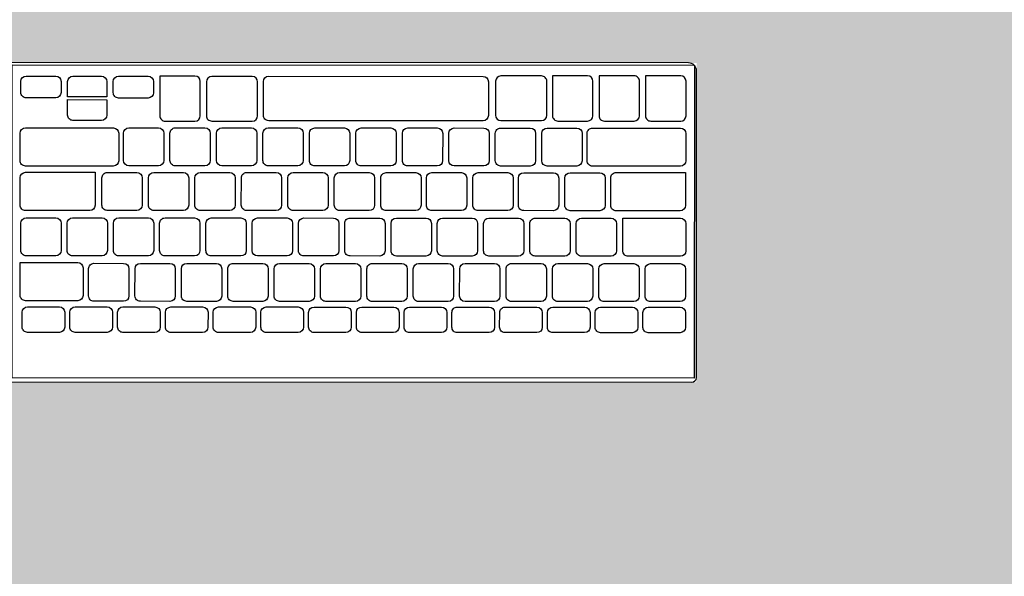
# Model space of a CAD drawing. Extents: x 1490 to 1642, y 1720 to 1801.
# Drawn here: x 1558 to 1558, y 1734 to 1734 of the extents above; entities that cross this region are included whole.
import ezdxf

# ---------------------------------------------------------------- set-up
doc = ezdxf.new("R2010")
doc.units = 0
doc.header["$MEASUREMENT"] = 0
doc.layers.add('L1', color=250, linetype='Continuous')
picture_1 = doc.add_image_def('image1.png', size_in_pixel=(559, 524))

# ---------------------------------------------------------------- blocks, each defined once
blk = doc.blocks.new('iMac 27_top persp_dwgmodels.com')
at = {"layer": 'L1', "color": 0}
for points in [[(-140.1687969680133, -236.4749257899712), (141.5009129862883, -236.4749257899712), (141.5009129862883, -103.8239325575196), (-141.500912986292, -103.8239325575196, 0.4142135623730951), (-143.4990870137117, -105.8221065849375), (-143.4990870137117, -233.1446357442728, 0.4142135623730951)], [(-136.7543067008846, -124.4175546970764), (-123.5055554316968, -124.4175546970764, -0.4142135623730951), (-121.2853620678979, -126.6377480608735), (-121.2853620678979, -132.7921328400334, -0.4142135623730951), (-123.5055554316968, -135.0123262038323), (-136.7543067008846, -135.0123262038323, -0.4142135623730951), (-138.9745000646835, -132.7921328400334), (-138.9745000646835, -126.6377480608735, -0.4142135623730951)], [(-116.9258062499321, -124.4175546970764), (-103.6770549807443, -124.4175546970764, -0.4142135623730951), (-101.4568616169454, -126.6377480608735), (-101.4568616169454, -132.7921328400334, -0.4142135623730951), (-103.6770549807443, -135.0123262038323), (-116.9258062499321, -135.0123262038323, -0.4142135623730951), (-119.145999613731, -132.7921328400334), (-119.145999613731, -126.6377480608735, -0.4142135623730951)], [(-97.0973057989795, -124.4175546970764), (-83.84855452978809, -124.4175546970764, -0.4142135623730951), (-81.62836116598919, -126.6377480608735), (-81.62836116598919, -132.7921328400334, -0.4142135623730951), (-83.84855452978809, -135.0123262038323), (-97.0973057989795, -135.0123262038323, -0.4142135623730951), (-99.3174991627784, -132.7921328400334), (-99.3174991627784, -126.6377480608735, -0.4142135623730951)], [(-77.26880534802694, -124.4175546970764), (-64.02005407883189, -124.4175546970764, -0.4142135623730951), (-61.79986071503299, -126.6377480608735), (-61.79986071503299, -132.7921328400334, -0.4142135623730951), (-64.02005407883189, -135.0123262038323), (-77.26880534802694, -135.0123262038323, -0.4142135623730951), (-79.48899871182584, -132.7921328400334), (-79.48899871182584, -126.6377480608735, -0.4142135623730951)], [(-57.44030489707075, -124.4175546970764), (-44.19155362787933, -124.4175546970764, -0.4142135623730951), (-41.97136026408043, -126.6377480608735), (-41.97136026408043, -132.7921328400334, -0.4142135623730951), (-44.19155362787933, -135.0123262038323), (-57.44030489707075, -135.0123262038323, -0.4142135623730951), (-59.66049826086964, -132.7921328400334), (-59.66049826086964, -126.6377480608735, -0.4142135623730951)], [(-37.61180444611455, -124.4175546970764), (-24.36305317692313, -124.4175546970764, -0.4142135623730951), (-22.14285981312423, -126.6377480608735), (-22.14285981312423, -132.7921328400334, -0.4142135623730951), (-24.36305317692313, -135.0123262038323), (-37.61180444611455, -135.0123262038323, -0.4142135623730951), (-39.83199780991345, -132.7921328400334), (-39.83199780991345, -126.6377480608735, -0.4142135623730951)], [(-17.78330399516199, -124.4175546970764), (-4.53455272597057, -124.4175546970764, -0.4142135623730951), (-2.314359362171672, -126.6377480608735), (-2.314359362171672, -132.7921328400334, -0.4142135623730951), (-4.53455272597057, -135.0123262038323), (-17.78330399516199, -135.0123262038323, -0.4142135623730951), (-20.00349735895725, -132.7921328400334), (-20.00349735895725, -126.6377480608735, -0.4142135623730951)], [(2.045196455794212, -124.4175546970764), (15.29394772497835, -124.4175546970764, -0.4142135623730951), (17.51414108877725, -126.6377480608735), (17.51414108877725, -132.7921328400334, -0.4142135623730951), (15.29394772497835, -135.0123262038323), (2.045196455794212, -135.0123262038323, -0.4142135623730951), (-0.1749969080046867, -132.7921328400334), (-0.1749969080046867, -126.6377480608735, -0.4142135623730951)], [(21.87369690674677, -124.4175546970764), (35.12244817593455, -124.4175546970764, -0.4142135623730951), (37.34264153973345, -126.6377480608735), (37.34264153973345, -132.7921328400334, -0.4142135623730951), (35.12244817593455, -135.0123262038323), (21.87369690674677, -135.0123262038323, -0.4142135623730951), (19.65350354294787, -132.7921328400334), (19.65350354294787, -126.6377480608735, -0.4142135623730951)], [(41.7021973576957, -124.4175546970764), (54.95094862689075, -124.4175546970764, -0.4142135623730951), (57.17114199068965, -126.6377480608735), (57.17114199068965, -132.7921328400334, -0.4142135623730951), (54.95094862689075, -135.0123262038323), (41.7021973576957, -135.0123262038323, -0.4142135623730951), (39.4820039938968, -132.7921328400334), (39.4820039938968, -126.6377480608735, -0.4142135623730951)], [(61.53069780865189, -124.4175546970764), (74.77944907784331, -124.4175546970764, -0.4142135623730951), (76.99964244164221, -126.6377480608735), (76.99964244164221, -132.7921328400334, -0.4142135623730951), (74.77944907784331, -135.0123262038323), (61.53069780865189, -135.0123262038323, -0.4142135623730951), (59.310504444853, -132.7921328400334), (59.310504444853, -126.6377480608735, -0.4142135623730951)], [(81.35919825960809, -124.4175546970764), (94.60794952880315, -124.4175546970764, -0.4142135623730951), (96.82814289259841, -126.6377480608735), (96.82814289259841, -132.7921328400334, -0.4142135623730951), (94.60794952880315, -135.0123262038323), (81.35919825960809, -135.0123262038323, -0.4142135623730951), (79.13900489581283, -132.7921328400334), (79.13900489581283, -126.6377480608735, -0.4142135623730951)], [(101.1876987105643, -124.4175546970764), (114.4364499797557, -124.4175546970764, -0.4142135623730951), (116.6566433435546, -126.6377480608735), (116.6566433435546, -132.7921328400334, -0.4142135623730951), (114.4364499797557, -135.0123262038323), (101.1876987105643, -135.0123262038323, -0.4142135623730951), (98.96750534676539, -132.7921328400334), (98.96750534676539, -126.6377480608735, -0.4142135623730951)], [(121.0161991615169, -124.4175546970764), (134.2649504307083, -124.4175546970764, -0.4142135623730951), (136.4851437945072, -126.6377480608735), (136.4851437945072, -132.7921328400334, -0.4142135623730951), (134.2649504307083, -135.0123262038323), (121.0161991615169, -135.0123262038323, -0.4142135623730951), (118.796005797718, -132.7921328400334), (118.796005797718, -126.6377480608735, -0.4142135623730951)], [(-136.7424747145815, -137.3319650666745), (-124.4413660271675, -137.3319650666745, -0.4142135623730951), (-122.2211726633686, -139.5521584304734), (-122.2211726633686, -150.88375033991, -0.4142135623730951), (-124.4413660271675, -153.103943703707), (-136.7424747145815, -153.103943703707, -0.4142135623730951), (-138.9626680783804, -150.88375033991), (-138.9626680783804, -139.5521584304734, -0.4142135623730951)], [(-117.4833758880086, -137.3319650666745), (-105.1822672005983, -137.3319650666745, -0.4142135623730951), (-102.9620738367994, -139.5521584304734), (-102.9620738367994, -150.88375033991, -0.4142135623730951), (-105.1822672005983, -153.103943703707), (-117.4833758880086, -153.103943703707, -0.4142135623730951), (-119.7035692518075, -150.88375033991), (-119.7035692518075, -139.5521584304734, -0.4142135623730951)], [(-98.22427706143571, -137.3319650666745), (-85.92316837402905, -137.3319650666745, -0.4142135623730951), (-83.70297501023015, -139.5521584304734), (-83.70297501023015, -150.88375033991, -0.4142135623730951), (-85.92316837402905, -153.103943703707), (-98.22427706143571, -153.103943703707, -0.4142135623730951), (-100.4444704252346, -150.88375033991), (-100.4444704252346, -139.5521584304734, -0.4142135623730951)], [(-78.96517823487011, -137.3319650666745), (-66.66406954745617, -137.3319650666745, -0.4142135623730951), (-64.44387618365727, -139.5521584304734), (-64.44387618365727, -150.88375033991, -0.4142135623730951), (-66.66406954745617, -153.103943703707), (-78.96517823487011, -153.103943703707, -0.4142135623730951), (-81.18537159866901, -150.88375033991), (-81.18537159866901, -139.5521584304734, -0.4142135623730951)], [(-59.70607940830087, -137.3319650666745), (-47.40497072088692, -137.3319650666745, -0.4142135623730951), (-45.18477735709166, -139.5521584304734), (-45.18477735709166, -150.88375033991, -0.4142135623730951), (-47.40497072088692, -153.103943703707), (-59.70607940830087, -153.103943703707, -0.4142135623730951), (-61.92627277209976, -150.88375033991), (-61.92627277209976, -139.5521584304734, -0.4142135623730951)], [(-40.44698058173162, -137.3319650666745), (-28.14587189432132, -137.3319650666745, -0.4142135623730951), (-25.92567853052242, -139.5521584304734), (-25.92567853052242, -150.88375033991, -0.4142135623730951), (-28.14587189432132, -153.103943703707), (-40.44698058173162, -153.103943703707, -0.4142135623730951), (-42.66717394553052, -150.88375033991), (-42.66717394553052, -139.5521584304734, -0.4142135623730951)], [(-21.18788175515874, -137.3319650666745), (-8.886773067752074, -137.3319650666745, -0.4142135623730951), (-6.666579703953175, -139.5521584304734), (-6.666579703953175, -150.88375033991, -0.4142135623730951), (-8.886773067752074, -153.103943703707), (-21.18788175515874, -153.103943703707, -0.4142135623730951), (-23.40807511895764, -150.88375033991), (-23.40807511895764, -139.5521584304734, -0.4142135623730951)], [(-1.928782928593137, -137.3319650666745), (10.37232575882081, -137.3319650666745, -0.4142135623730951), (12.59251912261971, -139.5521584304734), (12.59251912261971, -150.88375033991, -0.4142135623730951), (10.37232575882081, -153.103943703707), (-1.928782928593137, -153.103943703707, -0.4142135623730951), (-4.148976292392035, -150.88375033991), (-4.148976292392035, -139.5521584304734, -0.4142135623730951)], [(17.33031589797611, -137.3319650666745), (29.63142458539005, -137.3319650666745, -0.4142135623730951), (31.85161794919259, -139.5521584304734), (31.85161794919259, -150.88375033991, -0.4142135623730951), (29.63142458539005, -153.103943703707), (17.33031589797611, -153.103943703707, -0.4142135623730951), (15.11012253417721, -150.88375033991), (15.11012253417721, -139.5521584304734, -0.4142135623730951)], [(36.58941472454535, -137.3319650666745), (48.89052341195929, -137.3319650666745, -0.4142135623730951), (51.11071677575819, -139.5521584304734), (51.11071677575819, -150.88375033991, -0.4142135623730951), (48.89052341195929, -153.103943703707), (36.58941472454535, -153.103943703707, -0.4142135623730951), (34.36922136074645, -150.88375033991), (34.36922136074645, -139.5521584304734, -0.4142135623730951)], [(55.84851355111823, -137.3319650666745), (68.14962223852854, -137.3319650666745, -0.4142135623730951), (70.3698156023238, -139.5521584304734), (70.3698156023238, -150.88375033991, -0.4142135623730951), (68.14962223852854, -153.103943703707), (55.84851355111823, -153.103943703707, -0.4142135623730951), (53.62832018731933, -150.88375033991), (53.62832018731933, -139.5521584304734, -0.4142135623730951)], [(75.10761237769111, -137.3319650666745), (87.40872106509414, -137.3319650666745, -0.4142135623730951), (89.62891442889304, -139.5521584304734), (89.62891442889304, -150.88375033991, -0.4142135623730951), (87.40872106509414, -153.103943703707), (75.10761237769111, -153.103943703707, -0.4142135623730951), (72.88741901389221, -150.88375033991), (72.88741901389221, -139.5521584304734, -0.4142135623730951)], [(94.36671120425672, -137.3319650666745), (106.6678198916707, -137.3319650666745, -0.4142135623730951), (108.8880132554696, -139.5521584304734), (108.8880132554696, -150.88375033991, -0.4142135623730951), (106.6678198916707, -153.103943703707), (94.36671120425672, -153.103943703707, -0.4142135623730951), (92.14651784045782, -150.88375033991), (92.14651784045782, -139.5521584304734, -0.4142135623730951)], [(137.3227577499747, -153.414577952024), (113.4203404009531, -153.414577952024, -0.4142135623730951), (111.2001470371579, -151.194384588227), (111.2001470371579, -139.8000593749493, -0.4142135623730951), (113.4203404009531, -137.5798660111523), (135.1025643861831, -137.5798660111523, -0.4142135623730951), (137.3227577499747, -139.8000593749493)], [(-112.9454792577526, -171.9950339270636), (-136.8478966067778, -171.9950339270636, -0.4142135623730951), (-139.0680899705731, -169.7748405632665), (-139.0680899705731, -158.3805153499889, -0.4142135623730951), (-136.8478966067778, -156.1603219861918), (-115.1656726215515, -156.1603219861918, -0.4142135623730951), (-112.9454792577526, -158.3805153499889)], [(-108.0514294923851, -156.2000714732621), (-95.75032080497112, -156.2000714732621, -0.4142135623730951), (-93.53012744117586, -158.4202648370592), (-93.53012744117586, -169.7518567464958, -0.4142135623730951), (-95.75032080497112, -171.9720501102947), (-108.0514294923851, -171.9720501102947, -0.4142135623730951), (-110.2716228561803, -169.7518567464958), (-110.2716228561803, -158.4202648370592, -0.4142135623730951)], [(-88.83651373543034, -156.2000714732621), (-76.5354050480164, -156.2000714732621, -0.4142135623730951), (-74.3152116842175, -158.4202648370592), (-74.3152116842175, -169.7518567464958, -0.4142135623730951), (-76.5354050480164, -171.9720501102947), (-88.83651373543034, -171.9720501102947, -0.4142135623730951), (-91.05670709922924, -169.7518567464958), (-91.05670709922924, -158.4202648370592, -0.4142135623730951)], [(-69.62159797847562, -156.2000714732621), (-57.32048929106531, -156.2000714732621, -0.4142135623730951), (-55.10029592726642, -158.4202648370592), (-55.10029592726642, -169.7518567464958, -0.4142135623730951), (-57.32048929106531, -171.9720501102947), (-69.62159797847562, -171.9720501102947, -0.4142135623730951), (-71.84179134227452, -169.7518567464958), (-71.84179134227452, -158.4202648370592, -0.4142135623730951)], [(-50.4066822215209, -156.2000714732621), (-38.10557353410695, -156.2000714732621, -0.4142135623730951), (-35.88538017030805, -158.4202648370592), (-35.88538017030805, -169.7518567464958, -0.4142135623730951), (-38.10557353410695, -171.9720501102947), (-50.4066822215209, -171.9720501102947, -0.4142135623730951), (-52.62687558531979, -169.7518567464958), (-52.62687558531979, -158.4202648370592, -0.4142135623730951)], [(-31.19176646456617, -156.2000714732621), (-18.89065777715223, -156.2000714732621, -0.4142135623730951), (-16.67046441335333, -158.4202648370592), (-16.67046441335333, -169.7518567464958, -0.4142135623730951), (-18.89065777715223, -171.9720501102947), (-31.19176646456617, -171.9720501102947, -0.4142135623730951), (-33.41195982836507, -169.7518567464958), (-33.41195982836507, -158.4202648370592, -0.4142135623730951)], [(-11.97685070760781, -156.2000714732621), (0.3242579798024963, -156.2000714732621, -0.4142135623730951), (2.544451343601395, -158.4202648370592), (2.544451343601395, -169.7518567464958, -0.4142135623730951), (0.3242579798024963, -171.9720501102947), (-11.97685070760781, -171.9720501102947, -0.4142135623730951), (-14.19704407140671, -169.7518567464958), (-14.19704407140671, -158.4202648370592, -0.4142135623730951)], [(7.238065049346915, -156.2000714732621), (19.53917373676086, -156.2000714732621, -0.4142135623730951), (21.75936710055612, -158.4202648370592), (21.75936710055612, -169.7518567464958, -0.4142135623730951), (19.53917373676086, -171.9720501102947), (7.238065049346915, -171.9720501102947, -0.4142135623730951), (5.017871685548016, -169.7518567464958), (5.017871685548016, -158.4202648370592, -0.4142135623730951)], [(26.45298080630164, -156.2000714732621), (38.75408949371558, -156.2000714732621, -0.4142135623730951), (40.97428285751448, -158.4202648370592), (40.97428285751448, -169.7518567464958, -0.4142135623730951), (38.75408949371558, -171.9720501102947), (26.45298080630164, -171.9720501102947, -0.4142135623730951), (24.23278744250274, -169.7518567464958), (24.23278744250274, -158.4202648370592, -0.4142135623730951)], [(45.66789656325636, -156.2000714732621), (57.96900525067031, -156.2000714732621, -0.4142135623730951), (60.18919861446921, -158.4202648370592), (60.18919861446921, -169.7518567464958, -0.4142135623730951), (57.96900525067031, -171.9720501102947), (45.66789656325636, -171.9720501102947, -0.4142135623730951), (43.4477031994611, -169.7518567464958), (43.4477031994611, -158.4202648370592, -0.4142135623730951)], [(64.88281232021473, -156.2000714732621), (77.18392100762867, -156.2000714732621, -0.4142135623730951), (79.40411437142393, -158.4202648370592), (79.40411437142393, -169.7518567464958, -0.4142135623730951), (77.18392100762867, -171.9720501102947), (64.88281232021473, -171.9720501102947, -0.4142135623730951), (62.66261895641583, -169.7518567464958), (62.66261895641583, -158.4202648370592, -0.4142135623730951)], [(84.09772807716945, -156.2000714732621), (96.3988367645834, -156.2000714732621, -0.4142135623730951), (98.61903012838229, -158.4202648370592), (98.61903012838229, -169.7518567464958, -0.4142135623730951), (96.3988367645834, -171.9720501102947), (84.09772807716945, -171.9720501102947, -0.4142135623730951), (81.87753471337055, -169.7518567464958), (81.87753471337055, -158.4202648370592, -0.4142135623730951)], [(103.3126438341242, -156.2000714732621), (115.6137525215345, -156.2000714732621, -0.4142135623730951), (117.8339458853334, -158.4202648370592), (117.8339458853334, -169.7518567464958, -0.4142135623730951), (115.6137525215345, -171.9720501102947), (103.3126438341242, -171.9720501102947, -0.4142135623730951), (101.0924504703289, -169.7518567464958), (101.0924504703289, -158.4202648370592, -0.4142135623730951)], [(122.5275595910789, -156.2000714732621), (134.8286682784928, -156.2000714732621, -0.4142135623730951), (137.0488616422917, -158.4202648370592), (137.0488616422917, -169.7518567464958, -0.4142135623730951), (134.8286682784928, -171.9720501102947), (122.5275595910789, -171.9720501102947, -0.4142135623730951), (120.3073662272836, -169.7518567464958), (120.3073662272836, -158.4202648370592, -0.4142135623730951)], [(-110.1072131808578, -190.9470454875154), (-138.9667639360705, -190.9470454875154), (-138.9667639360705, -177.2578181278168, -0.4142135623730951), (-136.7465705722716, -175.0376247640179), (-110.1072131808578, -175.0376247640179, -0.4142135623730951), (-107.8870198170589, -177.2578181278168), (-107.8870198170589, -188.7268521237183, -0.4142135623730951)], [(-103.3532153319684, -175.0677938680601), (-91.05210664456172, -175.0677938680601, -0.4142135623730951), (-88.83191328076282, -177.2879872318572), (-88.83191328076282, -188.6195791412938, -0.4142135623730951), (-91.05210664456172, -190.8397725050927), (-103.3532153319684, -190.8397725050927, -0.4142135623730951), (-105.5734086957673, -188.6195791412938), (-105.5734086957673, -177.2879872318572, -0.4142135623730951)], [(-84.05589587224677, -175.0677938680601), (-71.7547871848401, -175.0677938680601, -0.4142135623730951), (-69.5345938210412, -177.2879872318572), (-69.5345938210412, -188.6195791412938, -0.4142135623730951), (-71.7547871848401, -190.8397725050927), (-84.05589587224677, -190.8397725050927, -0.4142135623730951), (-86.27608923604566, -188.6195791412938), (-86.27608923604566, -177.2879872318572, -0.4142135623730951)], [(-65.16174415827481, -175.0677938680601), (-52.86063547086087, -175.0677938680601, -0.4142135623730951), (-50.64044210706197, -177.2879872318572), (-50.64044210706197, -188.6195791412938, -0.4142135623730951), (-52.86063547086087, -190.8397725050927), (-65.16174415827481, -190.8397725050927, -0.4142135623730951), (-67.38193752207371, -188.6195791412938), (-67.38193752207371, -177.2879872318572, -0.4142135623730951)], [(-45.86442469855683, -175.0677938680601), (-33.56331601114289, -175.0677938680601, -0.4142135623730951), (-31.34312264734399, -177.2879872318572), (-31.34312264734399, -188.6195791412938, -0.4142135623730951), (-33.56331601114289, -190.8397725050927), (-45.86442469855683, -190.8397725050927, -0.4142135623730951), (-48.08461806235209, -188.6195791412938), (-48.08461806235209, -177.2879872318572, -0.4142135623730951)], [(-26.91941092455818, -175.0677938680601), (-14.61830223714787, -175.0677938680601, -0.4142135623730951), (-12.39810887335261, -177.2879872318572), (-12.39810887335261, -188.6195791412938, -0.4142135623730951), (-14.61830223714787, -190.8397725050927), (-26.91941092455818, -190.8397725050927, -0.4142135623730951), (-29.13960428835708, -188.6195791412938), (-29.13960428835708, -177.2879872318572, -0.4142135623730951)], [(-7.622091464840196, -175.0677938680601), (4.67901722257011, -175.0677938680601, -0.4142135623730951), (6.899210586365371, -177.2879872318572), (6.899210586365371, -188.6195791412938, -0.4142135623730951), (4.67901722257011, -190.8397725050927), (-7.622091464840196, -190.8397725050927, -0.4142135623730951), (-9.842284828639094, -188.6195791412938), (-9.842284828639094, -177.2879872318572, -0.4142135623730951)], [(11.67522799487779, -175.0677938680601), (23.97633668229173, -175.0677938680601, -0.4142135623730951), (26.19653004608699, -177.2879872318572), (26.19653004608699, -188.6195791412938, -0.4142135623730951), (23.97633668229173, -190.8397725050927), (11.67522799487779, -190.8397725050927, -0.4142135623730951), (9.455034631078888, -188.6195791412938), (9.455034631078888, -177.2879872318572, -0.4142135623730951)], [(30.97254745459941, -175.0677938680601), (43.27365614200971, -175.0677938680601, -0.4142135623730951), (45.49384950580497, -177.2879872318572), (45.49384950580497, -188.6195791412938, -0.4142135623730951), (43.27365614200971, -190.8397725050927), (30.97254745459941, -190.8397725050927, -0.4142135623730951), (28.75235409080051, -188.6195791412938), (28.75235409080051, -177.2879872318572, -0.4142135623730951)], [(50.26986691431375, -175.0677938680601), (62.5709756017277, -175.0677938680601, -0.4142135623730951), (64.79116896552296, -177.2879872318572), (64.79116896552296, -188.6195791412938, -0.4142135623730951), (62.5709756017277, -190.8397725050927), (50.26986691431375, -190.8397725050927, -0.4142135623730951), (48.04967355051849, -188.6195791412938), (48.04967355051849, -177.2879872318572, -0.4142135623730951)], [(69.56718637403173, -175.0677938680601), (81.86829506144568, -175.0677938680601, -0.4142135623730951), (84.08848842524458, -177.2879872318572), (84.08848842524458, -188.6195791412938, -0.4142135623730951), (81.86829506144568, -190.8397725050927), (69.56718637403173, -190.8397725050927, -0.4142135623730951), (67.34699301023284, -188.6195791412938), (67.34699301023284, -177.2879872318572, -0.4142135623730951)], [(88.86450583375336, -175.0677938680601), (101.16561452116, -175.0677938680601, -0.4142135623730951), (103.3858078849589, -177.2879872318572), (103.3858078849589, -188.6195791412938, -0.4142135623730951), (101.16561452116, -190.8397725050927), (88.86450583375336, -190.8397725050927, -0.4142135623730951), (86.64431246995446, -188.6195791412938), (86.64431246995446, -177.2879872318572, -0.4142135623730951)], [(135.0931961069255, -190.8909314091234), (106.23364535172, -190.8909314091234), (106.23364535172, -177.2017040494266, -0.4142135623730951), (108.4538387155189, -174.9815106856277), (135.0931961069255, -174.9815106856277, -0.4142135623730951), (137.3133894707244, -177.2017040494266), (137.3133894707244, -188.6707380453263, -0.4142135623730951)], [(-100.3347665467809, -209.3919026326821), (-136.8478966067778, -209.3919026326821, -0.4142135623730951), (-139.0680899705731, -207.1717092688832), (-139.0680899705731, -195.7773869001412, -0.4142135623730951), (-136.8478966067778, -193.5571935363423), (-100.3347665467809, -193.5571935363423, -0.4142135623730951), (-98.11457318298199, -195.7773869001412), (-98.11457318298199, -207.1717092688832, -0.4142135623730951)], [(-93.76779369864016, -193.6040856427062), (-81.46668501122622, -193.6040856427062, -0.4142135623730951), (-79.24649164742732, -195.8242790065051), (-79.24649164742732, -207.1558709159435, -0.4142135623730951), (-81.46668501122622, -209.3760642797406), (-93.76779369864016, -209.3760642797406, -0.4142135623730951), (-95.98798706243906, -207.1558709159435), (-95.98798706243906, -195.8242790065051, -0.4142135623730951)], [(-74.46969576057381, -193.6040856427062), (-62.16858707315987, -193.6040856427062, -0.4142135623730951), (-59.94839370936097, -195.8242790065051), (-59.94839370936097, -207.1558709159435, -0.4142135623730951), (-62.16858707315987, -209.3760642797406), (-74.46969576057381, -209.3760642797406, -0.4142135623730951), (-76.68988912437271, -207.1558709159435), (-76.68988912437271, -195.8242790065051, -0.4142135623730951)], [(-55.17159782250747, -193.6040856427062), (-42.87048913509352, -193.6040856427062, -0.4142135623730951), (-40.65029577129462, -195.8242790065051), (-40.65029577129462, -207.1558709159435, -0.4142135623730951), (-42.87048913509352, -209.3760642797406), (-55.17159782250747, -209.3760642797406, -0.4142135623730951), (-57.39179118630636, -207.1558709159435), (-57.39179118630636, -195.8242790065051, -0.4142135623730951)], [(-35.87349988443748, -193.6040856427062), (-23.57239119702717, -193.6040856427062, -0.4142135623730951), (-21.35219783322827, -195.8242790065051), (-21.35219783322827, -207.1558709159435, -0.4142135623730951), (-23.57239119702717, -209.3760642797406), (-35.87349988443748, -209.3760642797406, -0.4142135623730951), (-38.09369324823638, -207.1558709159435), (-38.09369324823638, -195.8242790065051, -0.4142135623730951)], [(-16.57540194637113, -193.6040856427062), (-4.274293258957186, -193.6040856427062, -0.4142135623730951), (-2.054099895158288, -195.8242790065051), (-2.054099895158288, -207.1558709159435, -0.4142135623730951), (-4.274293258957186, -209.3760642797406), (-16.57540194637113, -209.3760642797406, -0.4142135623730951), (-18.79559531017003, -207.1558709159435), (-18.79559531017003, -195.8242790065051, -0.4142135623730951)], [(2.722695991698856, -193.6040856427062), (15.02380467910916, -193.6040856427062, -0.4142135623730951), (17.24399804290806, -195.8242790065051), (17.24399804290806, -207.1558709159435, -0.4142135623730951), (15.02380467910916, -209.3760642797406), (2.722695991698856, -209.3760642797406, -0.4142135623730951), (0.5025026278999576, -207.1558709159435), (0.5025026278999576, -195.8242790065051, -0.4142135623730951)], [(22.02079392976157, -193.6040856427062), (34.32190261717551, -193.6040856427062, -0.4142135623730951), (36.54209598097441, -195.8242790065051), (36.54209598097441, -207.1558709159435, -0.4142135623730951), (34.32190261717551, -209.3760642797406), (22.02079392976157, -209.3760642797406, -0.4142135623730951), (19.80060056596631, -207.1558709159435), (19.80060056596631, -195.8242790065051, -0.4142135623730951)], [(41.31889186783155, -193.6040856427062), (53.62000055524186, -193.6040856427062, -0.4142135623730951), (55.84019391903712, -195.8242790065051), (55.84019391903712, -207.1558709159435, -0.4142135623730951), (53.62000055524186, -209.3760642797406), (41.31889186783155, -209.3760642797406, -0.4142135623730951), (39.09869850403265, -207.1558709159435), (39.09869850403265, -195.8242790065051, -0.4142135623730951)], [(60.6169898058979, -193.6040856427062), (72.91809849330457, -193.6040856427062, -0.4142135623730951), (75.13829185710347, -195.8242790065051), (75.13829185710347, -207.1558709159435, -0.4142135623730951), (72.91809849330457, -209.3760642797406), (60.6169898058979, -209.3760642797406, -0.4142135623730951), (58.396796442099, -207.1558709159435), (58.396796442099, -195.8242790065051, -0.4142135623730951)], [(79.91508774396789, -193.6040856427062), (92.21619643137456, -193.6040856427062, -0.4142135623730951), (94.43638979517345, -195.8242790065051), (94.43638979517345, -207.1558709159435, -0.4142135623730951), (92.21619643137456, -209.3760642797406), (79.91508774396789, -209.3760642797406, -0.4142135623730951), (77.69489438016899, -207.1558709159435), (77.69489438016899, -195.8242790065051, -0.4142135623730951)], [(135.1658201754035, -209.3326140568261), (98.65269011540659, -209.3326140568261, -0.4142135623730951), (96.43249675161132, -207.112420693029), (96.43249675161132, -195.7180983242852, -0.4142135623730951), (98.65269011540659, -193.4979049604881), (135.1658201754035, -193.4979049604881, -0.4142135623730951), (137.3860135392024, -195.7180983242852), (137.3860135392024, -207.112420693029, -0.4142135623730951)], [(-124.5543559674334, -212.2855168068108), (-136.9257577114367, -212.2855168068108, 0.4142135623730951), (-139.145951075232, -214.5057101706097), (-139.145951075232, -228.8326167988471, 0.4142135623730951), (-136.9257577114367, -231.0528101626442), (-122.3341626036345, -231.0528101626442), (-122.3341626036345, -214.5057101706097, 0.4142135623730951)], [(-105.2221905774786, -212.2855168068108), (-117.5935923214856, -212.2855168068108, 0.4142135623730951), (-119.8137856852845, -214.5057101706097), (-119.8137856852845, -228.8326167988471, 0.4142135623730951), (-117.5935923214856, -231.0528101626442), (-103.0019972136797, -231.0528101626442), (-103.0019972136797, -214.5057101706097, 0.4142135623730951)], [(-85.89002518752386, -212.2855168068108), (-98.26142693152724, -212.2855168068108, 0.4142135623730951), (-100.4816202953261, -214.5057101706097), (-100.4816202953261, -228.8326167988471, 0.4142135623730951), (-98.26142693152724, -231.0528101626442), (-83.6698318237286, -231.0528101626442), (-83.6698318237286, -214.5057101706097, 0.4142135623730951)], [(-79.113823368265, -230.9910667558652), (-62.27216450244669, -230.9910667558652, 0.4142135623730951), (-60.05197113864779, -228.7708733920663), (-60.05197113864779, -214.6797244021491, 0.4142135623730951), (-62.27216450244669, -212.4595310383502), (-79.113823368265, -212.4595310383502, 0.4142135623730951), (-81.33401673206026, -214.6797244021491), (-81.33401673206026, -228.7708733920663, 0.4142135623730951)], [(34.15377783232543, -230.8278133880467), (-54.8431595753209, -230.8278133880467, -0.4142135623730951), (-57.0633529391198, -228.6076200242478), (-57.0633529391198, -214.5931965899836, -0.4142135623730951), (-54.8431595753209, -212.3730032261865), (34.15377783232543, -212.3730032261865, -0.4142135623730951), (36.37397119612433, -214.5931965899836), (36.37397119612433, -228.6076200242478, -0.4142135623730951)], [(40.9640340116166, -230.7299188268953), (57.80569287743128, -230.7299188268953, 0.4142135623730951), (60.02588624122654, -228.5097254630964), (60.02588624122654, -214.4185764731792, 0.4142135623730951), (57.80569287743128, -212.1983831093803), (40.9640340116166, -212.1983831093803, 0.4142135623730951), (38.74384064781771, -214.4185764731792), (38.74384064781771, -228.5097254630964, 0.4142135623730951)], [(77.13699610407639, -212.1312806047299), (64.76559436007665, -212.1312806047299, 0.4142135623730951), (62.54540099627775, -214.351473968527), (62.54540099627775, -228.6783805967643, 0.4142135623730951), (64.76559436007665, -230.8985739605614), (79.35718946787529, -230.8985739605614), (79.35718946787529, -214.351473968527, 0.4142135623730951)], [(117.6374420260254, -221.0597566856104), (101.3505160438144, -221.0597566856104), (101.3505160438144, -214.6557819781701, -0.4142135623730951), (103.5707094076133, -212.4355886143712), (115.4172486622265, -212.4355886143712, -0.4142135623730951), (117.6374420260254, -214.6557819781701)], [(84.23378486176443, -221.7538963973402), (96.48902525085214, -221.7538963973402, -0.4142135623730951), (98.70921861465104, -223.9740897611391), (98.70921861465104, -228.6050428784565, -0.4142135623730951), (96.48902525085214, -230.8252362422554), (84.23378486176443, -230.8252362422554, -0.4142135623730951), (82.01359149796554, -228.6050428784565), (82.01359149796554, -223.9740897611391, -0.4142135623730951)], [(115.4452429206722, -230.802767285737), (103.5987036660554, -230.802767285737, -0.4142135623730951), (101.3785103022565, -228.5825739219399), (101.3785103022565, -222.1785992144996), (117.6654362844674, -222.1785992144996), (117.6654362844674, -228.5825739219399, -0.4142135623730951)], [(122.5976359122251, -221.7915892879355), (134.8528763013128, -221.7915892879355, -0.4142135623730951), (137.0730696651117, -224.0117826517326), (137.0730696651117, -228.64273576905, -0.4142135623730951), (134.8528763013128, -230.8629291328489), (122.5976359122251, -230.8629291328489, -0.4142135623730951), (120.3774425484262, -228.64273576905), (120.3774425484262, -224.0117826517326, -0.4142135623730951)]]:
    blk.add_lwpolyline(points, format="xyb", close=True, dxfattribs=at)
blk.add_lwpolyline([(-142.6257493059311, -105.5610682028037), (140.6162033021428, -105.5610682028037), (140.6162033021428, -235.4597180873589), (-142.6257493059311, -235.4597180873589)], close=True, dxfattribs=at)

msp = doc.modelspace()

# ---------------------------------------------------------------- hatches: boundary and pattern name
at = {"ltscale": 0.5}
h = msp.add_hatch(color=254, dxfattribs=at)
h.dxf.hatch_style = 1
h.paths.add_polyline_path([(1557.105651229315, 1735.498264225241), (1557.105651229345, 1734.898264225241), (1557.699864097753, 1734.898264225241), (1557.72616013971, 1734.914012128164), (1557.625749861109, 1734.914012128164), (1557.625749861109, 1735.014012128164), (1557.600749861109, 1735.014012128164), (1557.600749861109, 1735.454012128164), (1558.300749861109, 1735.454012128164), (1558.300749861109, 1735.014012128164), (1558.275749861109, 1735.014012128164), (1558.275749861109, 1734.914012128164), (1558.00646518935, 1734.914012128164), (1557.966043119854, 1734.914012128164), (1557.94530733861, 1734.901594096941), (1557.947301497896, 1734.898264225241), (1558.373395968557, 1734.898264225241), (1558.373395968557, 1733.994591111447), (1557.156438317789, 1733.994591111447), (1557.156438317789, 1733.534591111447), (1558.973395968557, 1733.534591111447), (1558.973395968557, 1735.498264225241)], flags=17)
edge = h.paths.add_edge_path(flags=16)
edge.add_ellipse((1558.793352550482, 1734.636366951604), major_axis=(0.04148786718810164, 0.04470153074096522), ratio=0.999999999998749, start_angle=312.6352399973213, end_angle=322.375807320007)
edge.add_ellipse((1558.847391111191, 1734.645706155117), major_axis=(-0.004512185014484158, 0.004187796916706194), ratio=0.9999999999944053, start_angle=229.535726305144, end_angle=306.5683288860305)
edge = h.paths.add_edge_path(flags=16)
edge.add_arc((1558.445642243857, 1734.266453029206), 0.01999999999992169, 180.1950136067438, 270.1950136067438, ccw=False)
edge.add_line((1558.425642359703, 1734.266384956747), (1558.423395968557, 1734.926381133802))
edge.add_arc((1558.44339585271, 1734.926449206261), 0.0199999999999217, 90.19501360674383, 180.1950136067438, ccw=False)
edge.add_line((1558.443327780251, 1734.946449090414), (1558.803325695008, 1734.947674394676))
edge.add_arc((1558.803393767467, 1734.927674510523), 0.01999999999992169, 0.19501360674382795, 90.19501360674383, ccw=False)
edge.add_line((1558.82339365162, 1734.927742582982), (1558.824444563618, 1734.618981616692))
edge.add_line((1558.824444563618, 1734.618981616692), (1558.847991979123, 1734.621090266127))
edge.add_ellipse((1558.847239895106, 1734.627424910064), major_axis=(0.004339525766420473, 0.00467566682975904), ratio=0.9999999999729874, start_angle=229.6354329475613, end_angle=304.0223166189976)
edge.add_ellipse((1558.793327671233, 1734.636124763716), major_axis=(0.04148786719510211, 0.04470153074850795), ratio=0.9999999999528285, start_angle=305.3650829762809, end_angle=312.81714748198124, ccw=False)
edge.add_ellipse((1558.793327671233, 1734.636124763716), major_axis=(0.04148786719510211, 0.04470153074850795), ratio=0.9999999999528285, start_angle=303.73157431375404, end_angle=305.3650829762809, ccw=False)
edge.add_ellipse((1558.847239895106, 1734.627424910064), major_axis=(0.004339525766420473, 0.00467566682975904), ratio=0.9999999999729874, start_angle=229.6354329475613, end_angle=304.0223166189976, ccw=False)
edge.add_line((1558.847991979123, 1734.621090266127), (1558.824444563618, 1734.618981616692))
edge.add_line((1558.824444563618, 1734.618981616692), (1558.825640042767, 1734.267746405927))
edge.add_arc((1558.805640158614, 1734.267678333468), 0.01999999999992169, 270.1950136067438, 360.1950136067438, ccw=False)
edge.add_line((1558.805708231073, 1734.247678449315), (1558.445710316316, 1734.246453145053))
h.paths.add_polyline_path([(1557.342350208494, 1733.558047197876), (1557.34418214407, 1733.561754282829, -0.1374072764540932), (1557.333404578138, 1733.564779271428, 0.4211633911180796)], flags=16)
h.paths.add_polyline_path([(1557.955529487967, 1733.573036585878), (1557.658379151401, 1733.573194015561), (1557.361228814834, 1733.573351445244), (1557.430353793866, 1733.673493194048), (1557.658432225696, 1733.673372358528), (1557.886510657527, 1733.673251523009)], flags=16)
h.paths.add_polyline_path([(1558.625130657793, 1734.452064812486, -1), (1558.625130657793, 1734.382064812486, -1)], flags=0)
h.paths.add_polyline_path([(1558.625130657793, 1734.442064812486, -1), (1558.625130657793, 1734.392064812486, -1)], flags=0)
h.paths.add_polyline_path([(1557.802019404687, 1733.839608964778), (1557.517019444685, 1733.839759957215), (1557.517089722919, 1733.972410931831), (1557.802089682921, 1733.972259939394)], flags=16)
h.paths.add_polyline_path([(1557.797501915132, 1733.875339589023), (1557.797507918586, 1733.886671179342, 0.4142135623691552), (1557.795288901788, 1733.888892548648), (1557.783299167589, 1733.888876956338, 0.4560549734713875), (1557.780766425521, 1733.886680048953), (1557.780813525115, 1733.875829961871, 0.4797972948655643), (1557.782979438864, 1733.873127089328), (1557.795280545825, 1733.873120572224, 0.4142135623780314)], flags=0)
h.paths.add_polyline_path([(1557.79529114887, 1733.870800927419), (1557.78204239946, 1733.870807946581, 0.7214996927720113), (1557.782039138879, 1733.864653562665, 1), (1557.782036786371, 1733.860213176561), (1557.795285535781, 1733.860206157399, 1.386001976115573), (1557.795288796362, 1733.866360541314, 1)], flags=0)
h.paths.add_polyline_path([(1557.752344039662, 1733.945187429228), (1557.742248055046, 1733.948922202806), (1557.739913074309, 1733.950497675996, -1.223041800774362), (1557.739380225769, 1733.945093101229, 0.3279831602090805), (1557.737821563395, 1733.942974929533), (1557.737870256525, 1733.932131942122, 1.55109625469725), (1557.741871381323, 1733.926525855687, -1.330657565992355), (1557.747397163192, 1733.924433562022, -0.4142135623732407), (1557.749618532498, 1733.92665257882), (1557.747398678663, 1733.927294030386), (1557.747398339446, 1733.926653755074), (1557.752335683699, 1733.929415452804, 0.4142135623766302), (1557.754557053005, 1733.931634469602), (1557.754524849554, 1733.942557120301, 0.469576031165749)], flags=0)
h.paths.add_polyline_path([(1557.797525987373, 1733.913045241258), (1557.797533239898, 1733.926734466697), (1557.768673693193, 1733.92674975643, 0.4142135623730694), (1557.766452323887, 1733.924530739632), (1557.766446247615, 1733.913061707245, 0.4142135623729438), (1557.768665264414, 1733.910840337939), (1557.795304618066, 1733.91082622446, 0.4142135623736211)], flags=0)
h.paths.add_polyline_path([(1557.797724908346, 1733.950293033141), (1557.797732498713, 1733.964619937758, 0.4142135623701785), (1557.795513481915, 1733.966841307064), (1557.780921888855, 1733.966849037663), (1557.780913122234, 1733.950301939993, 0.4142135623750093), (1557.783132139032, 1733.948080570687), (1557.79550353904, 1733.948074016343, 0.4142135623711682)], flags=0)
h.paths.add_polyline_path([(1557.775462651202, 1733.870811432519), (1557.762213901792, 1733.870818451681, 1.386001976115573), (1557.762210641211, 1733.864664067766, 1), (1557.762208288703, 1733.860223681661), (1557.775457038113, 1733.860216662499, 1.386001976115573), (1557.775460298694, 1733.866371046415, 1)], flags=0)
h.paths.add_polyline_path([(1557.537237899369, 1733.958103928783), (1557.538205616226, 1733.958103416089), (1557.538206587443, 1733.959936599269, -0.247744228171816)], flags=0)
h.paths.add_polyline_path([(1557.55987841809, 1733.966738572121), (1557.576574042864, 1733.96672972681), (1557.57657041314, 1733.959878581291), (1557.579221716755, 1733.950254559492), (1557.57657041314, 1733.959878581291, -0.4142135623702011), (1557.574349043834, 1733.957659564493), (1557.559873612112, 1733.957667233549)], flags=0)
h.paths.add_polyline_path([(1557.543160647589, 1733.948357778955, -0.4142135623726377), (1557.54094163079, 1733.950579148261), (1557.540945023604, 1733.95698312207), (1557.5572319473, 1733.956974493289), (1557.557227378233, 1733.948350326428), (1557.543160647589, 1733.948357778955), (1557.523410434897, 1733.945265267587)], flags=0)
h.paths.add_polyline_path([(1557.711427066684, 1733.926672812586, 0.4142135623726221), (1557.709205697378, 1733.924453795788), (1557.709199693923, 1733.913122205469, 0.4142135623681652), (1557.711418710721, 1733.910900836163), (1557.723719817682, 1733.910894319059, 0.4142135623780295), (1557.725941186989, 1733.913113335858), (1557.725947190444, 1733.924444926177, 0.4142135623735778), (1557.723728173645, 1733.926666295483)], flags=0)
h.paths.add_polyline_path([(1557.696662010736, 1733.907812910042, 0.4142135623726209), (1557.69444064143, 1733.905593893244), (1557.694434637975, 1733.894262302925, 1.503469103282087), (1557.698334666116, 1733.888843950202, -1.305757021133293), (1557.703730041026, 1733.886720862683, -0.4142135623733047), (1557.705951410333, 1733.888939879481), (1557.703731608901, 1733.88968024358), (1557.70373121728, 1733.888941055735), (1557.708954761734, 1733.892034416515, 0.4142135623726239), (1557.71117613104, 1733.894253433313), (1557.711130811419, 1733.905111582567, 0.4786540996605745), (1557.708963117697, 1733.907806392939)], flags=0)
h.paths.add_polyline_path([(1557.758989726339, 1733.886691586207), (1557.75898131769, 1733.870820164298), (1557.757854346586, 1733.870820761365), (1557.757848733497, 1733.860225991345), (1557.738020235829, 1733.860236496446), (1557.738021412083, 1733.862456689498, -0.4142135623776676), (1557.735800042776, 1733.8602376727), (1557.71819173816, 1733.860247001546), (1557.718192914414, 1733.862467194598, -0.4142135623776676), (1557.715971545108, 1733.8602481778), (1557.698363240492, 1733.860257506647), (1557.698364416746, 1733.862477699699, -0.4142135623776676), (1557.69614304744, 1733.860258682901), (1557.678534742824, 1733.860268011747), (1557.678535919078, 1733.862488204799, -0.4142135623668515), (1557.676314549772, 1733.860269188001), (1557.658706245156, 1733.860278516847), (1557.65870742141, 1733.862498709899, -0.4142135623668498), (1557.656486052104, 1733.860279693101), (1557.638877747488, 1733.860289021948), (1557.638878923742, 1733.862509215, -0.414213562361827), (1557.636657554435, 1733.860290198202), (1557.619049249819, 1733.860299527048), (1557.619050426073, 1733.8625197201, -0.4142135623668565), (1557.616829056767, 1733.860300703302), (1557.599220752151, 1733.860310032148), (1557.599221928406, 1733.862530225201, -0.4142135623776675), (1557.597000559099, 1733.860311208402), (1557.579392254483, 1733.860320537249), (1557.579393430737, 1733.862540730301, -0.4142135623776882), (1557.577172061431, 1733.860321713503), (1557.559563756815, 1733.860331042349), (1557.559564933069, 1733.862551235401, -0.4142135623776846), (1557.557343563763, 1733.860332218603), (1557.539735259147, 1733.860341547449), (1557.539736435401, 1733.862561740501, -0.4142135623776676), (1557.537515066095, 1733.860342723703), (1557.522046123633, 1733.86035091912), (1557.522051736722, 1733.870945689139), (1557.523435676213, 1733.873512496099, -0.4142135623742915), (1557.521216659415, 1733.875733865405), (1557.52122534811, 1733.892133875202), (1557.521499244179, 1733.892133730092), (1557.521507600142, 1733.907905706516), (1557.523464859809, 1733.910914130561, -0.4142135623649706), (1557.521245843011, 1733.913135499867), (1557.521253095536, 1733.926824725306), (1557.55518067236, 1733.92680675054), (1557.555179469002, 1733.924535398591, -0.4142135623780258), (1557.557400838309, 1733.926754415389), (1557.56635171967, 1733.929513986755, -0.4142135623740414), (1557.564132702872, 1733.931735356061), (1557.564139882581, 1733.945287139432), (1557.580881375647, 1733.945278269821), (1557.583436801557, 1733.943056722286, -0.4142135623780344), (1557.585658170863, 1733.945275739084), (1557.597959277824, 1733.945269221981), (1557.601087680994, 1733.948112429422, -0.4566342442186807), (1557.598553052819, 1733.950311420301), (1557.598561694536, 1733.966622760366), (1557.619843737142, 1733.96661148518), (1557.622212481872, 1733.964487931123, -0.4142135623730638), (1557.624433851178, 1733.966706947921), (1557.715650969148, 1733.966658621266), (1557.715641191826, 1733.948203813694), (1557.713747849202, 1733.945207877416, -0.4142135623720576), (1557.715966866001, 1733.94298650811), (1557.715959686292, 1733.929434724738), (1557.704430856894, 1733.926676519165, -0.4142135623794467), (1557.706649873692, 1733.924455149858), (1557.706642693983, 1733.910903366487), (1557.69212139397, 1733.910911059844), (1557.68928983749, 1733.907768990106, -0.4765147002504772), (1557.691967221435, 1733.905595203657), (1557.691960041726, 1733.892043420286), (1557.679734325046, 1733.888953769243, -0.4142135623735796), (1557.681953341844, 1733.886732399937), (1557.681944933195, 1733.870860978028), (1557.700508215735, 1733.870851143236), (1557.700507039481, 1733.868630950184, -0.4142135623668528), (1557.702728408788, 1733.870849966982), (1557.720336713403, 1733.870840638136), (1557.720335537149, 1733.868620445084, -0.4142135623807375), (1557.722556906456, 1733.870839461882), (1557.722980763352, 1733.870905018936), (1557.722990313404, 1733.888930852303), (1557.735083480894, 1733.89202057357, -0.4142135623681743), (1557.732864464096, 1733.894241942876), (1557.732871643805, 1733.907793726247), (1557.74961313687, 1733.907784856636), (1557.752085380611, 1733.905563353171, -0.4142135623667338), (1557.754306749917, 1733.907782369969), (1557.76882804993, 1733.907774676612), (1557.768819693967, 1733.892002700188), (1557.756770709541, 1733.888912955513, -0.4142135623794626)], flags=0)
h.paths.add_polyline_path([(1557.778392745669, 1733.950303275284), (1557.778400336036, 1733.964630179901, 0.414213562374748), (1557.776181319238, 1733.966851549208), (1557.761589726178, 1733.966859279806), (1557.761580959557, 1733.950312182136, 0.4142135623750152), (1557.763799976356, 1733.94809081283), (1557.776171376363, 1733.948084258486, 0.414213562371172)], flags=0)
h.paths.add_polyline_path([(1557.727046769254, 1733.716254626195), (1557.726655610208, 1733.713479642943, 0.219615604068971), (1557.722033964086, 1733.728948615518, 0.2134110933907444), (1557.709150986017, 1733.734717935116), (1557.709148172231, 1733.734717936378, -0.2134536342189754), (1557.722033964086, 1733.728948615518, -0.1982433867615288)], flags=16)
h.paths.add_polyline_path([(1557.555235457252, 1733.89211585671, 0.4142135623780277), (1557.557456826558, 1733.894334873509), (1557.557411506937, 1733.905193022762, 0.4786540996605781), (1557.555243813215, 1733.907887833134), (1557.542942706254, 1733.907894350237, 0.414213562372622), (1557.540721336948, 1733.905675333439), (1557.540715333493, 1733.89434374312, 0.4142135623735783), (1557.542934350291, 1733.892122373813)], flags=0)
h.paths.add_polyline_path([(1557.588990906058, 1733.910965698181, 0.4142135623780259), (1557.591212275365, 1733.913184714979), (1557.591163614247, 1733.924027843956, 0.4807855183985681), (1557.588999262021, 1733.926737674604), (1557.57669815506, 1733.926744191707, 0.4142135623726257), (1557.574476785754, 1733.924525174909), (1557.574470782299, 1733.91319358459, 0.4142135623735742), (1557.576689799097, 1733.910972215284)], flags=0)
h.paths.add_polyline_path([(1557.617249017091, 1733.929487021463, 0.4142135623780429), (1557.619470386397, 1733.931706038262), (1557.619476389852, 1733.943037628581, 0.4142135623735801), (1557.617257373054, 1733.945258997887), (1557.604956266093, 1733.94526551499, 0.4142135623667483), (1557.602734896787, 1733.943046498192), (1557.602728893331, 1733.931714907873, 0.4142135623794467), (1557.60494791013, 1733.929493538566)], flags=0)
h.paths.add_polyline_path([(1557.687704862577, 1733.924465186889), (1557.687697682868, 1733.910913403518), (1557.673176382855, 1733.910921096875), (1557.670082860446, 1733.907780825013, -0.475395071292948), (1557.672752308375, 1733.905605383681), (1557.672745128666, 1733.89205360031), (1557.660475228922, 1733.888963972676, -0.4142135623740414), (1557.662694245721, 1733.886742603369), (1557.662687066012, 1733.873190819998), (1557.645945572946, 1733.873199689609), (1557.643429146142, 1733.875421216483, -0.4142135623726039), (1557.641207776836, 1733.873202199685), (1557.626686476822, 1733.873209893042), (1557.624170050018, 1733.875431419915, -0.4142135623780276), (1557.621948680712, 1733.873212403117), (1557.607427380699, 1733.873220096474), (1557.604910953895, 1733.875441623348, -0.414213562366732), (1557.602689584588, 1733.873222606549), (1557.588168284575, 1733.873230299906), (1557.585651857771, 1733.87545182678, -0.4142135623726021), (1557.583430488465, 1733.873232809982), (1557.568909188451, 1733.873240503339), (1557.566392761647, 1733.875462030213, -0.4142135623780308), (1557.564171392341, 1733.873243013414), (1557.549650092328, 1733.873250706772), (1557.549658448291, 1733.889022683195), (1557.566399941356, 1733.889013813584), (1557.56891636816, 1733.88679228671, -0.4142135623780241), (1557.571137737467, 1733.889011303509), (1557.581364176412, 1733.892102013765, -0.4142135623681743), (1557.579145159614, 1733.894323383071), (1557.579152339322, 1733.907875166442), (1557.595893832388, 1733.907866296831), (1557.598366076129, 1733.905644793366, -0.414213562378026), (1557.600587445435, 1733.907863810164), (1557.612888552396, 1733.907857293061), (1557.615742122047, 1733.910999208277, -0.4764190176289631), (1557.613065415802, 1733.913173137227), (1557.613072595511, 1733.926724920598), (1557.624246005359, 1733.929483314472, -0.4142135623740319), (1557.622026988561, 1733.931704683779), (1557.62203416827, 1733.94525646715), (1557.638775661336, 1733.945247597539), (1557.641331087246, 1733.943026050003, -0.4142135623726111), (1557.643552456552, 1733.945245066802), (1557.658073756565, 1733.945237373445), (1557.660629182476, 1733.943015825909, -0.4142135623726111), (1557.662850551782, 1733.945234842707), (1557.677371851795, 1733.94522714935), (1557.679927277705, 1733.943005601815, -0.4142135623780294), (1557.682148647012, 1733.945224618613), (1557.696669947025, 1733.945216925256), (1557.696661591062, 1733.929444948833), (1557.685485845779, 1733.926686556196, -0.4142135623794443)], flags=0)
h.paths.add_polyline_path([(1557.66840154237, 1733.913143820252), (1557.668407545825, 1733.924475410571, 0.4142135623735778), (1557.666188529027, 1733.926696779877), (1557.653887422066, 1733.92670329698, 0.414213562372622), (1557.65166605276, 1733.924484280182), (1557.651660049305, 1733.913152689863, 0.4142135623735765), (1557.653879066103, 1733.910931320557), (1557.666180173064, 1733.910924803454, 0.4142135623726281)], flags=0)
h.paths.add_polyline_path([(1557.65353139186, 1733.894283973387), (1557.653537395315, 1733.905615563706, 0.4142135623735778), (1557.651318378517, 1733.907836933012), (1557.639017271556, 1733.907843450115, 0.4142135623667483), (1557.636795902249, 1733.905624433317), (1557.636789898794, 1733.894292842998, 0.4142135623740246), (1557.639008915592, 1733.892071473692), (1557.651310022553, 1733.892064956588, 0.4142135623780611)], flags=0)
h.paths.add_polyline_path([(1557.649104225619, 1733.913154043934), (1557.649110229074, 1733.924485634253, 0.4142135623794467), (1557.646891212276, 1733.926707003559), (1557.634590105315, 1733.926713520662, 0.4142135623726244), (1557.632368736008, 1733.924494503864), (1557.632362732553, 1733.913162913545, 0.4142135623735778), (1557.634581749352, 1733.910941544239), (1557.646882856313, 1733.910935027136, 0.4142135623667593)], flags=0)
h.paths.add_polyline_path([(1557.6343164788, 1733.894294153411), (1557.634322482254, 1733.90562574373, 0.4142135623735765), (1557.632103465456, 1733.907847113036), (1557.619802358495, 1733.907853630139, 0.4142135623667483), (1557.617580989189, 1733.905634613341), (1557.617574985734, 1733.894303023022, 0.414213562379443), (1557.619794002532, 1733.892081653716), (1557.632095109493, 1733.892075136613, 0.4142135623726501)], flags=0)
edge = h.paths.add_edge_path(flags=0)
edge.add_ellipse((1558.847168864347, 1734.636486537543), major_axis=(0.03734408329556647, 0.04023676801367804), ratio=0.9999999999935861, start_angle=132.8056720437858, end_angle=152.400709684789)
edge.add_ellipse((1558.797658575834, 1734.618879487673), major_axis=(-0.001721377894316722, 0.00159762532235835), ratio=0.9999999999981656, start_angle=60.65819710717417, end_angle=204.717295429452)
edge = h.paths.add_edge_path(flags=0)
edge.add_ellipse((1558.797510030432, 1734.654251224154), major_axis=(0.001597625322346327, 0.001721377894303767), ratio=0.9999999999627158, start_angle=-28.50675521475932, end_angle=31.8359239918919)
edge.add_line((1558.797959305242, 1734.656556370716), (1558.797500167785, 1734.656599723942))
edge.add_ellipse((1558.797510030432, 1734.654251224154), major_axis=(0.001597625322346327, 0.001721377894303767), ratio=0.9999999999627158, start_angle=43.10527019204692, end_angle=115.5523431062395)
edge.add_ellipse((1558.847166453417, 1734.637060629919), major_axis=(0.03734408329786996, 0.04023676801615995), ratio=0.999999999971318, start_angle=113.8098305304532, end_angle=133.404868171042)
edge.add_line((1558.795728376213, 1734.656767022165), (1558.797500167786, 1734.656599723942))
edge.add_ellipse((1558.797510030432, 1734.654251224154), major_axis=(0.001597625322346327, 0.001721377894303767), ratio=0.9999999999627158, start_angle=31.83592399189189, end_angle=43.10527019204687, ccw=False)
edge.add_ellipse((1558.747999741919, 1734.636644174284), major_axis=(0.03734408329547618, 0.04023676801358077), ratio=0.9999999999930749, start_angle=312.8056720437712, end_angle=332.4007096847204)
h.paths.add_polyline_path([(1558.623905353531, 1734.812062727243, -1), (1558.623905353531, 1734.742062727243, -1)], flags=0)
h.paths.add_polyline_path([(1558.623905353531, 1734.802062727243, -1), (1558.623905353531, 1734.752062727243, -1)], flags=0)
h.paths.add_polyline_path([(1557.460002089146, 1733.858719187011, -0.2218894997480793), (1557.445800180485, 1733.848019318939, -0.105249384688607), (1557.425853757264, 1733.848024767229, -0.2219199808942473), (1557.411664286436, 1733.858744796287, -0.0612990693482651), (1557.411091559787, 1733.931647577598, -0.2079226855435954), (1557.419570691404, 1733.946300213937, -0.1002588119928395), (1557.435880998381, 1733.948975029878, -0.1002588119903648), (1557.452188461977, 1733.946282933104, -0.2079226855465414), (1557.460652062961, 1733.931621320537, -0.06129906934809302)], flags=16)
h.paths.add_polyline_path([(1557.434984867491, 1733.917605632076, -0.2478635947278826), (1557.430670339636, 1733.919839764614, 1.212171867561952)], flags=0)
h.paths.add_polyline_path([(1557.374495873017, 1734.977647097471, -0.2021870894258206), (1557.292718295721, 1734.937109782787, -0.2021870894337113), (1557.210940718421, 1734.977647097471, -3.610577868909089), (1557.187145365826, 1734.997309356477), (1557.192718295719, 1735.195177399597), (1557.192718295719, 1735.248306263043, -0.2999784847250741), (1557.191231247045, 1735.381143454636), (1557.191231247045, 1735.430495848095, -0.4142135623730951), (1557.197231247045, 1735.436495848095), (1557.289938505565, 1735.436495848095, -0.01151917796209054), (1557.295498085872, 1735.436495848095), (1557.385231247045, 1735.436495848095, -0.4142135623730951), (1557.391231247045, 1735.430495848095), (1557.391231247045, 1735.385549913225, -0.312024287168865), (1557.392718295719, 1735.248306263044), (1557.392718295719, 1735.195177399598), (1557.398291225612, 1734.997309356477, -3.610577868892332)], flags=16)
h.paths.add_polyline_path([(1557.392856261081, 1734.968185124047, 0.1353579664864206), (1557.390021453626, 1734.98117157896), (1557.371668469392, 1735.01608282545, 0.5267325127693432), (1557.361840372455, 1735.017239873279, -0.4540413494874381), (1557.223596218982, 1735.017239873279, 0.5267325127991689), (1557.213768122045, 1735.016082825449), (1557.195415137812, 1734.98117157896, 0.1519164199120663), (1557.188616897189, 1734.96797024522, -0.430167790870327), (1557.182656447173, 1734.961677894102, -1), (1557.182656447173, 1734.97361630084, -0.7181810562690951), (1557.192580330357, 1734.968185124047, -0.1353579664820239), (1557.195415137812, 1734.98117157896), (1557.213768122045, 1735.016082825449, -0.526732512802487), (1557.223596218982, 1735.017239873279, 0.561781237334012), (1557.378120625553, 1735.043966688366, 0.2183336221295019), (1557.379247061828, 1735.023157221978), (1557.398872866454, 1734.985824802675, 0.15191641991584), (1557.40589322885, 1734.972740239255, -0.7574294847172774), (1557.402780144265, 1734.961677894103, -0.8962032060105399)], flags=0)
h.paths.add_polyline_path([(1557.292718295719, 1734.9976664352, -1), (1557.292718295719, 1735.157666435199, -1)], flags=0)
h.paths.add_polyline_path([(1555.041042514908, 1736.841238508622), (1555.441042514908, 1736.841238508622), (1555.441042514908, 1733.534591111447), (1558.973395968557, 1733.534591111447), (1558.973395968557, 1735.498264225241), (1557.105651229315, 1735.498264225241), (1557.105651229315, 1736.039967944921), (1557.489358987436, 1736.039967944921), (1557.489358987436, 1735.763473577172), (1559.373395968557, 1735.763473577172), (1559.373395968557, 1733.134591111447), (1555.041042514908, 1733.134591111447)])

# ---------------------------------------------------------------- block references
at = {"xscale": 0.000999999999999998, "yscale": 0.000999999999999998, "zscale": 0.000999999999999998, "rotation": 179.9696448078444}
msp.add_blockref('iMac 27_top persp_dwgmodels.com', (1557.658465332098, 1733.735861072324), dxfattribs=at)

# ---------------------------------------------------------------- referenced raster images: frames only (the image files are external)
image = msp.add_image(picture_1, insert=(1489.563063256125, 1721.446499608485), size_in_units=(84.45631472618024, 79.16835226568595), rotation=-0.3749186364268405)
image.dxf.flags = 7

doc.saveas('drawing.dxf')
